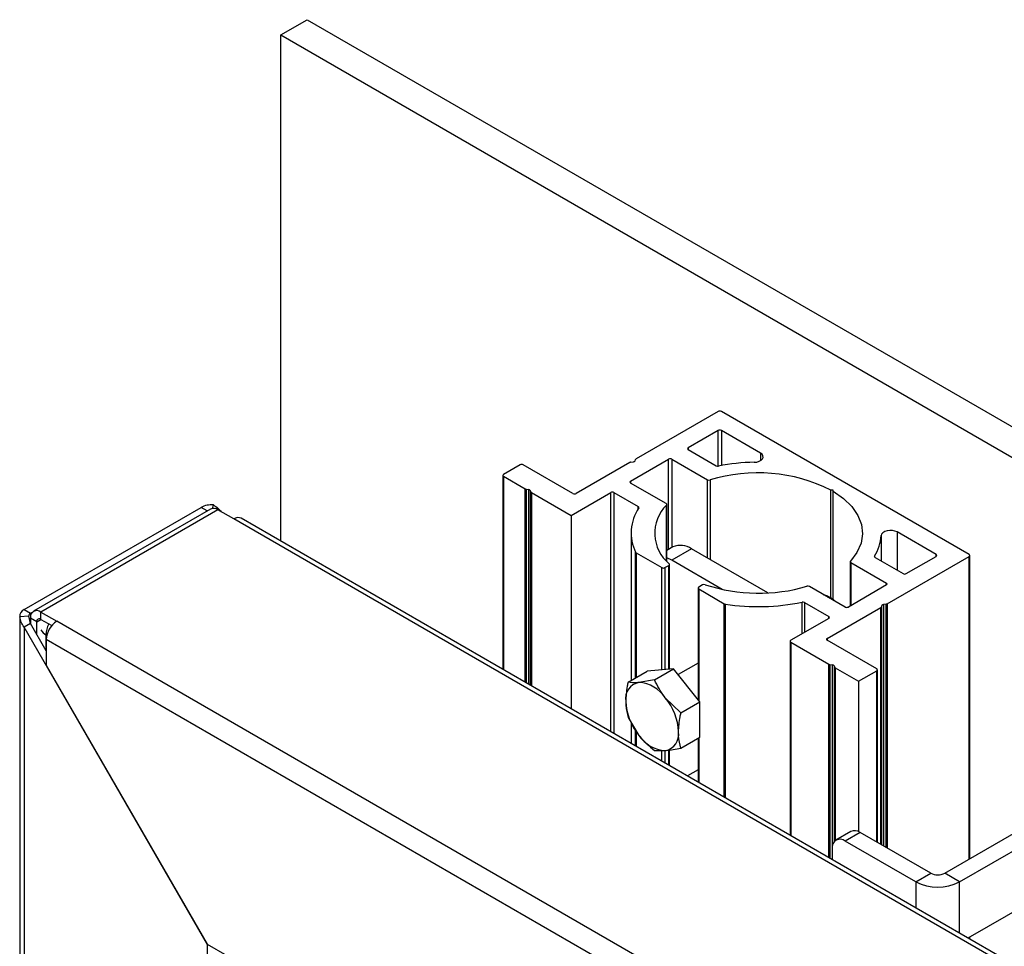
# Model space of a CAD drawing. Units: inches. Extents: x 0.1 to 10.8, y 0.2 to 8.4.
# Drawn here: x 7.9 to 8.3, y 6 to 6.3 of the extents above; entities that cross this region are included whole.
import ezdxf

# ---------------------------------------------------------------- set-up
doc = ezdxf.new("R2010")
doc.units = ezdxf.units.IN
doc.header["$MEASUREMENT"] = 0

msp = doc.modelspace()

# ---------------------------------------------------------------- linework, layer by layer
at = {"color": 7, "linetype": 'Continuous', "lineweight": 25}
for p, q in [((8.041106611000272, 6.326681433742887), (8.050927538516753, 6.332350934519433)), ((8.050927538516753, 6.332350934519433), (9.73767183947216, 5.358614176147555)), ((8.041106611000272, 6.138562780717717), (8.041106611000272, 6.326681433742887)), ((8.041106611000272, 6.326681433742887), (9.72785091195568, 5.352944675371008)), ((8.20379027531076, 6.18672243484811), (8.173302747135066, 6.16912235946042)), ((8.29708908671732, 6.133542517564103), (8.204968786612739, 6.18672243484811)), ((8.20379027531076, 6.179635558877427), (8.19266316443459, 6.1732120144976)), ((8.21949255417507, 6.171251166330507), (8.204968786612739, 6.179635558877426)), ((8.192663164434588, 6.172531674404413), (8.203062056512417, 6.166528521788579)), ((8.171165154101015, 6.160801477297739), (8.185346573434812, 6.168988236419072)), ((8.172852726489849, 6.168364422667622), (8.173083423014159, 6.168898571528505)), ((8.18652508473679, 6.168988236419072), (8.199758324241472, 6.161348849861933)), ((8.130133318937164, 6.166879182130197), (8.12394613460178, 6.163307396640973)), ((8.149775173970122, 6.156220520670289), (8.13131183023914, 6.166879182130197)), ((8.17093282100516, 6.167754230227074), (8.1509536852721, 6.156220520670289)), ((8.171320475076483, 6.167880843347039), (8.172245748297618, 6.168014021615743)), ((8.123702056919436, 6.16296722659438), (8.123702056919436, 6.090881444714349)), ((8.12394613460178, 6.162627056547787), (8.131968326250073, 6.157995943885232)), ((8.132355980321396, 6.157869330765267), (8.13332050208605, 6.157730503297)), ((8.184398393605697, 6.152481750647415), (8.171165154101015, 6.160121137204553)), ((8.133927480278281, 6.157380102245122), (8.134167962563561, 6.156823295682349)), ((8.134387286684468, 6.156599507750434), (8.149136813681551, 6.148084787055945)), ((8.149136813681551, 6.148084787055945), (8.163848563101237, 6.156577699219212)), ((8.165027074403215, 6.156577699219212), (8.17406578475342, 6.151359762800938)), ((8.246511310007447, 6.157524505848895), (8.24571991079604, 6.157524505848895)), ((8.24571991079604, 6.117359088857636), (8.24571991079604, 6.157524505848895)), ((8.246511310007447, 6.157067640808795), (8.246511310007447, 6.157524505848895)), ((8.246511310007447, 6.11713619512788), (8.246511310007447, 6.157067640808795)), ((7.945696300177725, 6.113070376265182), (8.011496514538141, 6.151056031468044)), ((8.015004356113733, 6.15042439840236), (7.949204141753312, 6.112438743199511)), ((8.015790530359453, 6.150568985103633), (8.016078836974106, 6.151973088542517)), ((8.184642471288043, 6.130994411800409), (8.184642471288043, 6.152141580600822)), ((8.017781908148834, 6.150149353677388), (7.951981693788412, 6.112163698474538)), ((8.02367446465872, 6.14674765321146), (8.017781908148834, 6.150149353677388)), ((8.698421289678336, 5.759103093743341), (8.02645201669382, 6.147022697936431)), ((8.149136813681551, 6.148084787055945), (8.149136813681551, 6.076198272175692)), ((8.171406078662281, 6.14150816615515), (8.171406078662281, 6.086690441483131)), ((8.28481292732172, 6.133542517564103), (8.270289159759388, 6.141926910111023)), ((8.186956721213916, 6.136341167053322), (8.184642471288043, 6.135005179008421)), ((8.173263150155618, 6.134156949471824), (8.182773490425493, 6.128666746896272)), ((8.186534905664306, 6.131401429658482), (8.184642471288043, 6.132281368700433)), ((8.193900601301666, 6.135653555240893), (8.186534905664306, 6.131401429658482)), ((8.222279756810922, 6.119270617486034), (8.193900601301666, 6.135653555240893)), ((8.262108413065741, 6.132441785706924), (8.27250730514357, 6.12643863309109)), ((8.266601558541625, 6.115262102083227), (8.29708908671732, 6.132862177470916)), ((8.273685816445548, 6.126438633091089), (8.28481292732172, 6.132862177470916)), ((8.297333164399664, 6.020457408017056), (8.297333164399664, 6.13320234751751)), ((8.183952001727471, 6.128666746896273), (8.185400198996271, 6.129502773384227)), ((8.185644276678616, 6.090872754599555), (8.185644276678616, 6.129842943430819)), ((8.205281023133068, 6.120579526394454), (8.186534905664306, 6.131401429658482)), ((8.252891908258743, 6.130874751709479), (8.252891908258743, 6.114434565408612)), ((8.253135985941087, 6.130534581662886), (8.26636922544577, 6.122895195105748)), ((8.197970986217365, 6.122245812390247), (8.196522788948567, 6.121409785902293)), ((8.251009294809997, 6.114028095891229), (8.237776055305313, 6.121667482448368)), ((8.266369225445771, 6.122214855012563), (8.252187806111973, 6.114028095891229)), ((8.19627871126622, 6.1210696158557), (8.19627871126622, 6.079704755553674)), ((8.196522788948567, 6.120729445809107), (8.206033129218442, 6.115239243233556)), ((8.245804106137617, 6.117310468119622), (8.244696405214935, 6.117950138145903)), ((8.23583250476199, 6.115702594324161), (8.244871215112196, 6.110484657905888)), ((8.244252496678657, 6.102360263293096), (8.264231632411718, 6.113893972849881)), ((8.24571991079604, 6.117081592286988), (8.24571991079604, 6.11728256377062)), ((8.24663904386869, 6.116760556027869), (8.245774001637864, 6.117258181145544)), ((8.246116341982832, 6.117130159602022), (8.245929481472757, 6.11723806694862)), ((8.264681653056936, 6.11465190964268), (8.264450956532626, 6.114117760781796)), ((8.266213904470302, 6.115135488963262), (8.265288631249167, 6.115002310694558)), ((7.944069115628762, 6.110802575954563), (7.944069115628762, 5.936314096265468)), ((7.947417898153527, 6.110651568704772), (7.944107738607342, 6.110425057830085)), ((7.945696300177725, 6.113070376265182), (7.94805332278168, 6.111709696078811)), ((7.94805332278168, 6.107921452480784), (7.947417898153527, 6.110651568704772)), ((7.94805332278168, 6.111709696078811), (7.94883861437723, 6.112163035267326)), ((7.951981693788412, 6.112163698474538), (7.957874250298298, 6.108761998008609)), ((7.951981693788412, 6.109441895768251), (7.951981693788412, 6.112163698474538)), ((7.94805332278168, 6.107921452480784), (7.945696300177725, 6.106560772294412)), ((8.013853537142095, 5.98850897531508), (7.945696300177725, 6.106560772294412)), ((7.950410345385775, 6.108534480754975), (7.94805332278182, 6.109895160941346)), ((7.94805332278182, 6.107921452480183), (7.94805332278182, 6.109895160941346)), ((7.953945879291706, 6.0977152452489), (7.94805332278168, 6.107921452480784)), ((7.950410345385775, 6.103838969587885), (7.950410345385775, 6.108534480754975)), ((7.951981693788412, 6.109441895768251), (7.955995375964853, 6.107124846367576)), ((9.489938942869003, 5.224319876867257), (7.957874250298298, 6.108761998008609)), ((8.244871215112196, 6.109804317812702), (8.230748721343497, 6.101651575696028)), ((9.486010571862412, 5.217515738712828), (7.953945879291706, 6.101957859854182)), ((7.953945879291706, 6.101957859854182), (7.953945879291706, 6.092318141936086)), ((8.230504643661153, 6.101311405649436), (8.230504643661153, 6.029225623769393)), ((8.230748721343497, 6.100971235602842), (8.244908992689592, 6.092796684954946)), ((8.262715840409639, 6.091021261740003), (8.244252496678657, 6.101679923199911)), ((7.953945879291706, 6.092318141936086), (8.013755327867056, 5.988725138534907)), ((8.19627871126622, 6.093185636080618), (8.188876832471436, 6.088912622406042)), ((8.245296646760913, 6.092670071834982), (8.24626116852557, 6.092531244366715)), ((8.246868146717798, 6.092180843314837), (8.24710862900308, 6.091624036752063)), ((8.170266784044902, 6.086032740700072), (8.177369117786386, 6.090132830696161)), ((8.187190045302865, 6.091010969607762), (8.177369117786386, 6.090132830696161)), ((8.18008771156138, 6.086910879611671), (8.187190045302865, 6.091010969607762)), ((8.197010972819346, 6.078793829143068), (8.187190045302865, 6.091010969607762)), ((8.247327953123987, 6.091400248820148), (8.255939400423268, 6.086428966111)), ((8.255939400423268, 6.086428966111), (8.262715840409639, 6.090340921646817)), ((8.262959918091983, 6.026523174992854), (8.262959918091983, 6.09068109169341)), ((8.18008771156138, 6.086910879611671), (8.174300077937485, 6.085965430771018)), ((8.255939400423268, 6.086428966111), (8.255939400423268, 6.030531986587031)), ((8.18990863907786, 6.074693739146978), (8.184121005453965, 6.080295929994471)), ((8.18990863907786, 6.074693739146978), (8.197010972819346, 6.078793829143068)), ((8.197010972819346, 6.065698549766775), (8.197010972819346, 6.078793829143068)), ((8.170266784044902, 6.072937461323779), (8.174300077937485, 6.066322511706578)), ((8.171406078662281, 6.071068919954409), (8.171406078662281, 6.063342499145137)), ((8.18990863907786, 6.061598459770686), (8.197010972819346, 6.065698549766775)), ((8.19627871126622, 6.065275824170124), (8.19627871126622, 6.048983833975662)), ((8.18008771156138, 6.060720320859085), (8.184121005453965, 6.060653010930031)), ((8.185644276678616, 6.055122962388064), (8.185644276678616, 6.060883139460294)), ((8.287992943651556, 6.015065413351007), (8.360149262300636, 6.05672036945645)), ((8.19627871126622, 6.053492679947283), (8.192373512976678, 6.051238256961472)), ((8.293516233286823, 6.011876886114277), (8.365672551935905, 6.05353184221972)), ((8.253078322070918, 6.030567196533397), (8.24755503243565, 6.027378669296667)), ((8.256550262114793, 6.030223390627182), (8.251026972479526, 6.027034863390452)), ((8.282807493922853, 6.015065413351007), (8.256550262114793, 6.030223390627182)), ((8.296681561759758, 5.991022502127369), (8.365672551935905, 6.030850153000672)), ((8.277284204287586, 6.011876886114277), (8.251026972479526, 6.027034863390452)), ((8.246116508721286, 6.024199191473964), (8.246116508721286, 6.02021308590744)), ((8.277284204287586, 6.011876886114277), (8.282807493922853, 6.015065413351007)), ((8.293516233286823, 6.011876886114277), (8.287992943651556, 6.015065413351007)), ((8.297333164399664, 5.99064633993019), (8.297333164399664, 5.991398664324548)), ((8.013755327867056, 5.988725138534907), (8.021121023504415, 5.984473012952497)), ((8.013853537142095, 5.98850897531508), (8.013991655630324, 5.988588709421146)), ((8.013853537142095, 5.980276218516042), (8.013853537142095, 5.98850897531508))]:
    msp.add_line(p, q, dxfattribs=at)
at = {"color": 8, "linetype": 'Continuous', "lineweight": 25}
for p, q in [((8.20379027531076, 6.16639435461625), (8.20379027531076, 6.179635558877427)), ((8.204968786612739, 6.179635558877426), (8.204968786612739, 6.166613510053854)), ((8.19266316443459, 6.1732120144976), (8.19266316443459, 6.172531674404413)), ((8.185346573434812, 6.135411648525803), (8.185346573434812, 6.168988236419072)), ((8.18652508473679, 6.168988236419072), (8.18652508473679, 6.13609198861899)), ((8.21949255417507, 6.171251166330507), (8.21949255417507, 6.168416415942232)), ((8.12394613460178, 6.162627056547787), (8.12394613460178, 6.090740541667537)), ((8.131968326250073, 6.086109429004982), (8.131968326250073, 6.157995943885232)), ((8.132355980321396, 6.157869330765267), (8.132355980321396, 6.085885641073066)), ((8.13332050208605, 6.085328834510293), (8.13332050208605, 6.157730503297)), ((8.171165154101015, 6.160801477297739), (8.171165154101015, 6.160121137204553)), ((8.199758324241472, 6.132271963766941), (8.199758324241472, 6.161348849861933)), ((8.200736042666751, 6.161263413150985), (8.200736042666751, 6.131707538934148)), ((8.133927480278281, 6.157380102245122), (8.133927480278281, 6.084978433458413)), ((8.134167962563561, 6.084839605990148), (8.134167962563561, 6.156823295682349)), ((8.134387286684468, 6.156599507750434), (8.134387286684468, 6.084712992870183)), ((8.163848563101237, 6.067705360012424), (8.163848563101237, 6.156577699219212)), ((8.165027074403215, 6.156577699219212), (8.165027074403215, 6.067025019919239)), ((8.013797504882815, 6.149727698016436), (8.011496514538141, 6.151056031468044)), ((8.17406578475342, 6.150541551931958), (8.17406578475342, 6.151359762800938)), ((8.184546390365648, 6.131099006495679), (8.184546390365648, 6.151917325814621)), ((8.698421289678336, 5.757224602358828), (8.02367446465872, 6.14674765321146)), ((8.264363861536076, 6.140580159474047), (8.264363861536076, 6.131139743019757)), ((8.270289159759388, 6.141926910111023), (8.270289159759388, 6.127719141164995)), ((8.173047961914666, 6.08763828050941), (8.173047961914666, 6.134371548533879)), ((8.173263150155618, 6.134156949471824), (8.173263150155618, 6.087762506036699)), ((8.261909678063038, 6.132938479706909), (8.261909678063038, 6.132625431800124)), ((8.28481292732172, 6.132862177470916), (8.28481292732172, 6.133542517564103)), ((8.29708908671732, 6.020316504970244), (8.29708908671732, 6.132862177470916)), ((8.182773490425493, 6.090616063048626), (8.182773490425493, 6.128666746896272)), ((8.183952001727471, 6.128666746896273), (8.183952001727471, 6.09072143971802)), ((8.185400198996271, 6.090850930376745), (8.185400198996271, 6.129502773384227)), ((8.253135985941087, 6.130534581662886), (8.253135985941087, 6.114575468455423)), ((8.26636922544577, 6.122214855012562), (8.26636922544577, 6.122895195105748)), ((8.196522788948567, 6.120729445809107), (8.196522788948567, 6.079401125237241)), ((8.206033129218442, 6.043352728353297), (8.206033129218442, 6.115239243233556)), ((8.206404865975626, 6.115115017706269), (8.206404865975626, 6.043138129291243)), ((8.234958360476922, 6.104081748640069), (8.234958360476922, 6.115814512033377)), ((8.23583250476199, 6.115702594324161), (8.23583250476199, 6.104586381394428)), ((8.264231632411718, 6.025789029942788), (8.264231632411718, 6.113893972849881)), ((8.264450956532626, 6.114117760781796), (8.264450956532626, 6.025662416822824)), ((8.264681653056936, 6.025529238554119), (8.264681653056936, 6.11465190964268)), ((8.265288631249167, 6.115002310694558), (8.265288631249167, 6.02517883750224)), ((8.266213904470302, 6.024644688641357), (8.266213904470302, 6.115135488963262)), ((8.266601558541625, 6.115262102083227), (8.266601558541625, 6.024420900709443)), ((7.94805332278168, 6.111709696078811), (7.94805332278168, 6.107921452480781)), ((8.244871215112196, 6.109804317812701), (8.244871215112196, 6.110484657905888)), ((7.945696300177725, 6.106560772294412), (7.945696300177725, 5.93725344991088)), ((7.950410345385775, 6.108534480754975), (7.951981949197476, 6.109441748323737)), ((7.954144792854693, 6.103497897085931), (7.953808386306339, 6.10369210045256)), ((7.953808386306339, 6.10369210045256), (7.953808386306339, 6.09795339008454)), ((8.230748721343497, 6.100971235602842), (8.230748721343497, 6.029084720722581)), ((8.244252496678657, 6.102360263293096), (8.244252496678657, 6.101679923199911)), ((8.244908992689592, 6.020910170074683), (8.244908992689592, 6.092796684954946)), ((8.245296646760913, 6.092670071834982), (8.245296646760913, 6.020686382142769)), ((8.24626116852557, 6.025481901554744), (8.24626116852557, 6.092531244366715)), ((8.246868146717798, 6.092180843314837), (8.246868146717798, 6.02678025630936)), ((8.24710862900308, 6.027044090748803), (8.24710862900308, 6.091624036752063)), ((8.247327953123987, 6.091400248820148), (8.247327953123987, 6.027229189792915)), ((8.262715840409639, 6.026664078039667), (8.262715840409639, 6.090340921646817)), ((8.173047961914666, 6.062394660118856), (8.173047961914666, 6.068376089905049)), ((8.173263150155618, 6.068023162642611), (8.173263150155618, 6.062270434591569)), ((8.196522788948567, 6.065416727216935), (8.196522788948567, 6.04884293092885)), ((8.182773490425493, 6.056780232016018), (8.182773490425493, 6.060675499036125)), ((8.183952001727471, 6.060655831361456), (8.183952001727471, 6.05609989192283)), ((8.185400198996271, 6.055263865434877), (8.185400198996271, 6.060842196944825)), ((8.277284204287586, 6.011876886114277), (8.277284204287586, 6.002220358242987)), ((8.293516233286823, 5.99284980735951), (8.293516233286823, 6.011876886114277)), ((8.29708908671732, 5.990787242977002), (8.29708908671732, 5.991257761277736))]:
    msp.add_line(p, q, dxfattribs=at)
at = {"color": 7, "linetype": 'Continuous', "lineweight": 25, "flags": 128}
for points in [[(8.217159660872856, 6.167830564475746), (8.21814721789821, 6.167934483075142), (8.219042009361038, 6.168197146677539), (8.219769248197382, 6.168596601743539), (8.220268151465488, 6.16909946164306), (8.220497020610809, 6.169663697124561), (8.220436726649531, 6.170242149138371), (8.220092308977454, 6.170786470410794), (8.21949255417507, 6.171251166330507)], [(8.246511310007447, 6.157067640808795), (8.250383932980007, 6.154372319512467), (8.25347899448231, 6.151360625655792), (8.255720376599346, 6.148106626864515), (8.257052956247659, 6.144690349853212), (8.257443960836353, 6.141195812300691), (8.256883774254725, 6.137708956574244), (8.255386173364583, 6.134315536119362), (8.252987989181136, 6.131099006495679)], [(8.270289159759388, 6.141926910111023), (8.269484195596831, 6.142273141188703), (8.268541301332798, 6.142471969278619), (8.267539284484528, 6.142506776241577), (8.266561894060846, 6.142374652896308), (8.265690820783183, 6.142086642170112), (8.264998869339152, 6.141666816126139), (8.264543873334736, 6.141150264009769), (8.264363861536076, 6.140580159474047)], [(8.246116341982832, 6.117130159602022), (8.246897245727936, 6.116600385949473), (8.247566494202474, 6.116015582377114)]]:
    msp.add_lwpolyline(points, dxfattribs=at)
at = {"color": 7, "linetype": 'Continuous', "lineweight": 25}
for centre, radius, start, end in [((8.204379530961749, 6.185585175610637), 0.001280851589936031, 62.60967223676654, 117.3903277631629), ((8.204379530961749, 6.178498299639958), 0.001280851589931299, 62.60967223665685, 117.3903277632543), ((8.192792270290253, 6.172871844451007), 0.0003638460973629332, 110.7834207994346, 249.2165792003046), ((8.173535231384829, 6.16867514384388), 0.0005040344572198733, 117.4675865959408, 153.6867439109081), ((8.1859358290858, 6.167850977181601), 0.001280851589934453, 62.60967223672997, 117.3903277631995), ((8.130722574588152, 6.165741922892732), 0.001280851589928116, 62.60967223667257, 117.3903277633274), ((8.171460280564007, 6.166796047023792), 0.001093768091175068, 97.34363919990197, 118.8318523255637), ((8.172212528518099, 6.168772482219085), 0.0007591877505416559, 272.5078922430079, 327.4867312243312), ((8.203653024883897, 6.167676862163717), 0.001291483346103444, 242.7683708714227, 282.0412589939868), ((8.218608526889305, 6.091745909076693), 0.07609844939239001, 91.09094107292078, 101.1272046615422), ((8.124075240457442, 6.16296722659438), 0.0003638460973616726, 110.7834207991731, 249.2165792008277), ((8.218548741753532, 6.103096738899548), 0.06083300290326843, 63.47093229252983, 107.0264464425563), ((8.132495785808915, 6.158954127088498), 0.001093768091158492, 241.1681476742779, 262.6563608002687), ((8.133287282306537, 6.156972042693667), 0.0007591877505334126, 32.51326877543362, 87.4921077573683), ((8.17129425995668, 6.160461307251146), 0.0003638460973629332, 110.7834207996962, 249.2165792003046), ((8.200352502096743, 6.162511374267861), 0.001305568963354366, 242.9279699973219, 287.0839600047629), ((8.134619770934233, 6.157046723366972), 0.0005040344572199246, 206.3132560888222, 242.5324134037877), ((8.15036442962111, 6.157357779907758), 0.001280851589932088, 242.6096722367465, 297.3903277633257), ((8.164437818752226, 6.155440439981743), 0.001280851589932088, 62.60967223674569, 117.3903277633249), ((8.015347489832145, 6.143720529256879), 0.00828490213611642, 84.93564115458382, 117.698472490952), ((8.016154574510773, 6.14787779073784), 0.002794317977233376, 54.38242252477392, 114.3071190460619), ((8.188132727597113, 6.141549008864922), 0.016705271398515, 146.1461124679332, 205.4455040496609), ((8.173944527533495, 6.151023622401351), 0.0003573425270228474, 331.8673177674033, 70.16390996325599), ((8.19492769563618, 6.141447511260988), 0.01474410105457185, 134.7567911002375, 230.387976141663), ((8.184283873021329, 6.152150107032582), 0.0003508595894428653, 318.435729623394, 70.94958236095323), ((8.025301798296779, 6.144476090271914), 0.002794317977230897, 65.69288095387493, 125.6175774752177), ((8.247494329310518, 6.141783008111328), 0.01691236122938913, 328.4688284017881, 355.9215401878768), ((8.189832267206521, 6.129974647892027), 0.006985794943077479, 54.3824225247984, 114.3071190461197), ((8.173501034843781, 6.134610676319006), 0.0005123057453488443, 207.8246860215724, 242.3324030444904), ((8.262231121916788, 6.132778988913142), 0.0003588362640677037, 153.6107723514578, 250.0034628009651), ((8.284683821466055, 6.13320234751751), 0.0003638460973629332, 290.783420799697, 69.21657920030384), ((8.296959980861653, 6.13320234751751), 0.0003638460973635635, 290.7834207999585, 69.2165792000423), ((8.183362746076481, 6.129804006133743), 0.001280851589933665, 242.6096722368014, 297.3903277632891), ((8.185286077380455, 6.129834294798923), 0.0003506140208257945, 288.9953087461001, 46.58016961768449), ((8.25325050652546, 6.130866225277718), 0.0003508595894455235, 138.4357296237782, 250.9495823603583), ((8.27309656079456, 6.127575892328553), 0.001280851589926567, 242.609672236548, 297.3903277633648), ((8.196651894804228, 6.1210696158557), 0.0003638460973616726, 110.7834207991731, 249.2165792008277), ((8.198565234617273, 6.121082596875638), 0.001306216480611538, 71.19001140785407, 117.060988784391), ((8.21880220509847, 6.182803855701504), 0.06364807626140583, 251.8603618844172, 286.4240625616104), ((8.23718187745004, 6.120504958042436), 0.001305568963358245, 62.92796999734038, 107.0839600046304), ((8.266240119590107, 6.122555025059154), 0.0003638460973631332, 290.7834207997963, 69.21657920061497), ((8.206556829923814, 6.116188071589444), 0.001083760895099116, 241.1037345008525, 261.9394767419286), ((8.218743611778914, 6.194574360939694), 0.08041164017159157, 261.1733907321776, 281.6332750638982), ((8.235240922845302, 6.114551739377711), 0.001294000105070749, 62.79516340069176, 102.6129305734981), ((8.251598550460985, 6.115165355128691), 0.001280851589924961, 242.6096722366002, 297.3903277634013), ((8.263999148161966, 6.114341188466409), 0.0005040344572047126, 297.467586595472, 333.6867439115484), ((8.265321851028682, 6.114243850091222), 0.000759187750536273, 92.50789224275684, 147.4867312244689), ((8.266074098982783, 6.116220285286492), 0.001093768091157714, 277.3436391997389, 298.8318523257462), ((7.946699149148609, 6.110668508121549), 0.002602820900062937, 112.6619383677777, 185.3669051777655), ((7.948454462370035, 6.110748948821358), 0.001041128360025722, 112.6619383678499, 185.3669051777619), ((7.950448180378633, 6.110283645368573), 0.002426162207937291, 50.79671476427137, 189.2140369904776), ((8.244742109256531, 6.110144487859294), 0.0003638460973629332, 290.7834207997466, 69.21657920030384), ((7.951368288424501, 6.108689874525866), 0.0009704648831745821, 50.79671476425748, 189.2140369904916), ((7.962474857632639, 6.101569744008287), 0.00853780448651405, 122.6054783400334, 177.3945215143292), ((8.230877827199164, 6.101311405649436), 0.0003638460973635635, 110.7834208000073, 249.2165792000431), ((8.24438160253432, 6.102020093246504), 0.0003638460973623029, 110.7834207995339, 249.2165792005662), ((8.245436452248429, 6.093754868158197), 0.001093768091142829, 241.168147674141, 262.6563608003522), ((8.246227948746052, 6.091772783763378), 0.0007591877505371174, 32.51326877553114, 87.49210775711217), ((8.247560437373728, 6.091847464436666), 0.0005040344571903398, 206.3132560879043, 242.5324134050458), ((8.262586734553977, 6.090681091693409), 0.0003638460973625029, 290.7834207992236, 69.21657920087651), ((8.175418057086045, 6.079960718864645), 0.00610790000369616, 100.5467778285745, 189.2518791787036), ((8.17354171432977, 6.073310919374015), 0.01267721475949549, 33.43491464489341, 86.57046188781875), ((8.19068497836043, 6.079960371123404), 0.02131797765602894, 182.6392873612229, 219.7720723790603), ((8.167736105031032, 6.06665807057765), 0.02131797765601643, 2.639287361211703, 39.77207237907168), ((8.184879369061681, 6.073307522327034), 0.01267721475949615, 213.4349146448898, 266.5704618878116), ((8.18300302630541, 6.066657722836401), 0.006107900003691691, 280.5467778285323, 9.251879178743714), ((8.254516095067219, 6.027383936952749), 0.0034928974715395, 54.3824225247747, 114.3071190460872), ((8.249110080717303, 6.024684797007997), 0.003032702759919332, 50.79671476425786, 189.2140369904756), ((8.285400218787204, 6.020069353995845), 0.005635746995677464, 242.6096722365957, 297.3903277634059), ((8.285400218787204, 6.027540736678262), 0.01764159589858183, 242.6096722365929, 297.3903277634088)]:
    msp.add_arc(centre, radius, start, end, dxfattribs=at)
at = {"color": 8, "linetype": 'Continuous', "lineweight": 25}
for centre, radius, start, end in [((7.963564160531433, 6.103388797122603), 0.009760487879249335, 153.2240799766294, 178.219269473019), ((7.955695209884301, 6.107366794580207), 0.004130796551043685, 205.6363544683911, 242.8211285590673)]:
    msp.add_arc(centre, radius, start, end, dxfattribs=at)
at = {"color": 7, "linetype": 'Continuous', "lineweight": 25}
for points, knots in [([(8.016078836974106, 6.151973088542517), (8.01669417920087, 6.151574071190688), (8.017791066191743, 6.150862797165734), (8.018649495798208, 6.149867774777293), (8.01902635529767, 6.149430949630025)], [0, 0, 0, 0, 0.5609896296385887, 1, 1, 1, 1]), ([(8.242986945140991, 6.118593377436225), (8.243211482497523, 6.118556939334888), (8.244103196146508, 6.118412231332598), (8.24525961800641, 6.117747325549296), (8.246036418483431, 6.116956459541486), (8.246167046280405, 6.116823466466226)], [0, 0, 0, 0, 0.2187220925459136, 0.8686192723950722, 1, 1, 1, 1]), ([(8.244605212184078, 6.117725094098351), (8.244761682867312, 6.117707474641557), (8.2454044879964, 6.117635091259795), (8.246107305313641, 6.117137229219421), (8.24663904386869, 6.116760556027869)], [0, 0, 0, 0, 0.243418535650841, 1, 1, 1, 1]), ([(8.170266784044902, 6.086032740700072), (8.170164624825402, 6.085553727671946), (8.169646264318255, 6.083123193869836), (8.169503911723748, 6.080824436585319), (8.169389614179245, 6.078978721627071)], [0, 0, 0, 0, 0.1970814097342048, 1, 1, 1, 1]), ([(8.174300077937485, 6.085965430771018), (8.174184525774185, 6.085955526327077), (8.172538803542997, 6.085814464808935), (8.171361461037145, 6.085927573646623), (8.170266784044902, 6.086032740700072)], [0, 0, 0, 0, 0.07021364912676635, 1, 1, 1, 1]), ([(8.184121005453965, 6.080295929994471), (8.184005453290665, 6.080441272288037), (8.182359731059476, 6.082511272855935), (8.181182388553625, 6.084791114224772), (8.18008771156138, 6.086910879611671)], [0, 0, 0, 0, 0.07021364912676918, 1, 1, 1, 1]), ([(8.169389614179245, 6.078978721627071), (8.16939840048536, 6.078494360516268), (8.169438169349664, 6.076302029513917), (8.169903927693646, 6.074410830000489), (8.170266784044902, 6.072937461323779)], [0, 0, 0, 0, 0.220934297915542, 1, 1, 1, 1]), ([(8.189031469212205, 6.067639720073978), (8.189145766756642, 6.069485435031653), (8.189288119351108, 6.071784192316151), (8.18980647985824, 6.074214726118264), (8.18990863907786, 6.074693739146978)], [0, 0, 0, 0, 0.8029185900235596, 1, 1, 1, 1]), ([(8.174300077937485, 6.066322511706578), (8.174417383266173, 6.066178181493846), (8.176088074508487, 6.064122595229255), (8.178160654745716, 6.062359563602137), (8.18008771156138, 6.060720320859086)], [0, 0, 0, 0, 0.07021364912676932, 0.9999999999999999, 0.9999999999999999, 0.9999999999999999, 0.9999999999999999]), ([(8.18990863907786, 6.061598459770686), (8.1895457827262, 6.063071828449525), (8.189080024382342, 6.064963027963074), (8.189040255518234, 6.067155358965511), (8.189031469212205, 6.067639720073978)], [0, 0, 0, 0, 0.7790657031596728, 0.9999999999999999, 0.9999999999999999, 0.9999999999999999, 0.9999999999999999]), ([(8.184121005453965, 6.060653010930031), (8.184238310782654, 6.060663927454805), (8.185909002024967, 6.060819403276251), (8.187981582262196, 6.061223104180282), (8.18990863907786, 6.061598459770686)], [0, 0, 0, 0, 0.07021364912676899, 0.9999999999999999, 0.9999999999999999, 0.9999999999999999, 0.9999999999999999])]:
    msp.add_open_spline(points, degree=3, knots=knots, dxfattribs=at)
msp.add_open_spline([(7.945696300177725, 6.106560772294412), (7.945293671149682, 6.107166207383211), (7.944488413093596, 6.10837707756081), (7.944234630102761, 6.109742397740327), (7.944107738607342, 6.110425057830085)], degree=3, dxfattribs=at)

doc.saveas('drawing.dxf')
